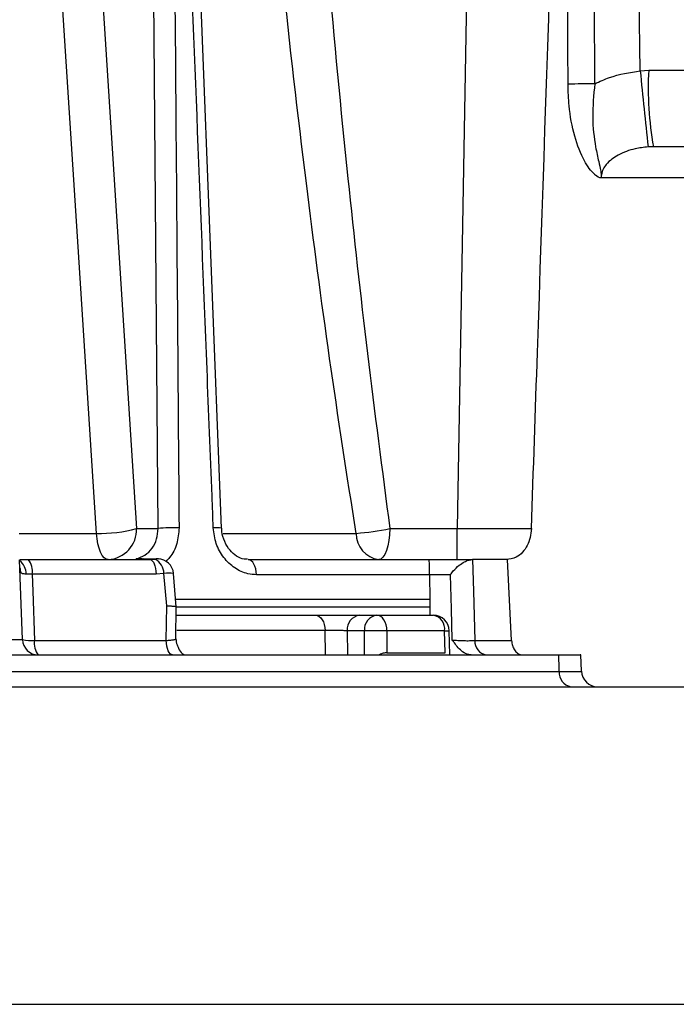
# Model space of a CAD drawing. Units: millimetres. Extents: x 3510 to 4821, y 384 to 1451.
# Drawn here: x 4052 to 4093, y 1084 to 1146 of the extents above; entities that cross this region are included whole.
import ezdxf

# ---------------------------------------------------------------- set-up
doc = ezdxf.new("R2010")
doc.units = ezdxf.units.MM
doc.header["$LTSCALE"] = 10
doc.header["$PDSIZE"] = -1
doc.dimstyles.new('50', dxfattribs={"dimscale": 10, "dimtxt": 2.5, "dimasz": 2.5, "dimexe": 1.25, "dimexo": 0.625, "dimtad": 0, "dimtoh": 1, "dimdec": 0, "dimzin": 0, "dimdsep": 46, "dimlunit": 6, "dimtxsty": 'Standard', "dimcen": 2.5, "dimse1": 1, "dimse2": 1, "dimclrd": 5, "dimclre": 5, "dimclrt": 2, "dimadec": 0, "dimazin": 0, "dimtfac": 1, "dimtdec": 0, "dimtofl": 0, "dimtmove": 1, "dimatfit": 3, "dimfxl": 0, "dimtolj": 1, "dimtzin": 0, "dimarcsym": 0})

# ---------------------------------------------------------------- blocks, each defined once
blk = doc.blocks.new('*D12')
at = {"color": 5, "lineweight": -2}
for p, q in [((4006.904, 1261.999), (4059.205, 1261.999)), ((4186.506, 1261.999), (4134.205, 1261.999))]:
    blk.add_line(p, q, dxfattribs=at)
at = {"color": 5}
for points in [[(4006.904, 1266.165), (4006.904, 1257.832), (3981.904, 1261.999)], [(4186.506, 1266.165), (4186.506, 1257.832), (4211.506, 1261.999)]]:
    blk.add_solid(points, dxfattribs=at)
at = {"layer": 'Defpoints', "color": 0}
for p in [(3981.904, 1261.999), (4211.506, 1203.933), (3981.904, 1105.881)]:
    blk.add_point(p, dxfattribs=at)
at = {"color": 2, "insert": (4096.705, 1261.999), "char_height": 25, "attachment_point": 5}
blk.add_mtext('\\A1;230', dxfattribs=at)

msp = doc.modelspace()

# ---------------------------------------------------------------- linework, layer by layer
at = {"color": 0}
for p, q in [((4080.892, 1195.881), (4079.46, 1113.846)), ((4091.001, 1142.665), (4090.232, 1195.881)), ((4060.621, 1113.846), (4060.184, 1167.631)), ((4064.623, 1113.867), (4062.515, 1167.653)), ((4056.173, 1162.083), (4059.266, 1113.846)), ((4091.001, 1142.665), (4091.535, 1142.703)), ((4091.832, 1137.881), (4091.494, 1137.869)), ((4100.894, 1137.881), (4091.832, 1137.881)), ((4088.541, 1135.945), (4088.542, 1135.916)), ((4095.273, 1135.916), (4088.542, 1135.916)), ((4051.874, 1113.534), (4056.742, 1113.534)), ((4059.266, 1113.846), (4060.621, 1113.846)), ((4064.714, 1113.534), (4073.098, 1113.534)), ((4079.46, 1111.881), (4079.46, 1113.846)), ((4079.46, 1113.846), (4084.145, 1113.846)), ((4052.079, 1106.846), (4051.903, 1111.864)), ((4051.923, 1111.881), (4052.443, 1111.881)), ((4052.443, 1111.881), (4060.121, 1111.881)), ((4060.666, 1111.921), (4059.686, 1111.942)), ((4060.121, 1111.881), (4060.446, 1111.911)), ((4066.301, 1111.881), (4077.683, 1111.881)), ((4077.683, 1111.881), (4080.389, 1111.881)), ((4080.389, 1111.881), (4080.439, 1111.881)), ((4082.633, 1111.881), (4080.439, 1111.881)), ((4082.894, 1106.794), (4082.633, 1111.881)), ((4060.505, 1110.968), (4052.688, 1110.968)), ((4060.994, 1111.014), (4060.505, 1110.968)), ((4061.168, 1108.968), (4060.994, 1111.014)), ((4061.773, 1108.918), (4061.596, 1111.01)), ((4077.731, 1110.933), (4066.824, 1110.933)), ((4077.731, 1110.933), (4077.734, 1109.381)), ((4079.038, 1110.933), (4077.731, 1110.933)), ((4077.734, 1109.381), (4061.754, 1109.381)), ((4077.758, 1109.381), (4077.734, 1109.381)), ((4077.76, 1108.381), (4077.758, 1109.381)), ((4077.793, 1108.881), (4061.721, 1108.881)), ((4061.748, 1106.893), (4061.772, 1108.916)), ((4061.773, 1108.381), (4070.54, 1108.381)), ((4073.321, 1108.381), (4074.405, 1108.381)), ((4074.405, 1108.381), (4077.972, 1108.381)), ((4071.15, 1107.416), (4061.81, 1107.416)), ((4071.162, 1105.881), (4071.15, 1107.416)), ((4073.625, 1107.398), (4072.54, 1107.398)), ((4072.54, 1107.398), (4072.553, 1105.881)), ((4078.675, 1107.398), (4075.044, 1107.398)), ((4078.675, 1107.398), (4078.972, 1107.406)), ((4078.71, 1106.022), (4078.675, 1107.398)), ((4079.009, 1105.881), (4078.971, 1107.406)), ((4048.678, 1106.846), (4052.079, 1106.846)), ((4052.833, 1106.794), (4061.141, 1106.794)), ((4080.579, 1106.794), (4082.894, 1106.794)), ((4044.217, 1105.881), (4085.875, 1105.881)), ((4075.04, 1106.022), (4078.71, 1106.022)), ((4087.289, 1104.857), (4087.264, 1105.882)), ((3973.623, 1104.829), (4085.9, 1104.829)), ((4017.884, 1103.881), (4113.928, 1103.881)), ((4018.873, 1083.881), (4110.402, 1083.881))]:
    msp.add_line(p, q, dxfattribs=at)
at = {"color": 0, "flags": 128}
for points in [[(4056.742, 1113.534), (4056.595, 1115.82), (4055.584, 1131.577), (4053.644, 1161.77)], [(4057.484, 1111.881), (4057.353, 1111.911), (4057.226, 1112.002), (4057.107, 1112.149), (4057, 1112.349), (4056.907, 1112.595), (4056.832, 1112.881), (4056.776, 1113.197), (4056.742, 1113.534)], [(4075.226, 1113.836), (4075.21, 1113.452), (4075.168, 1113.085), (4075.102, 1112.747), (4075.014, 1112.451), (4074.908, 1112.209), (4074.787, 1112.029), (4074.657, 1111.918), (4074.521, 1111.881)], [(4060.121, 1111.881), (4060.192, 1111.864), (4060.261, 1111.813), (4060.325, 1111.73), (4060.381, 1111.618), (4060.429, 1111.481), (4060.467, 1111.323), (4060.492, 1111.15), (4060.505, 1110.968)], [(4066.824, 1110.933), (4066.81, 1111.121), (4066.777, 1111.3), (4066.727, 1111.463), (4066.662, 1111.606), (4066.584, 1111.723), (4066.495, 1111.81), (4066.4, 1111.863), (4066.301, 1111.881)], [(4080.439, 1111.881), (4080.494, 1109.892), (4080.579, 1106.794)], [(4052.688, 1110.968), (4052.725, 1109.889), (4052.833, 1106.794)], [(4079.154, 1106.829), (4079.099, 1108.793), (4079.038, 1110.933)], [(4061.141, 1106.794), (4061.154, 1107.871), (4061.168, 1108.968)], [(4070.54, 1108.381), (4070.656, 1108.363), (4070.768, 1108.308), (4070.872, 1108.22), (4070.964, 1108.1), (4071.04, 1107.955), (4071.097, 1107.788), (4071.134, 1107.606), (4071.15, 1107.416)], [(4075.044, 1107.398), (4075.03, 1107.591), (4074.992, 1107.776), (4074.932, 1107.946), (4074.853, 1108.094), (4074.756, 1108.216), (4074.647, 1108.307), (4074.528, 1108.362), (4074.405, 1108.381)], [(4073.621, 1105.881), (4073.624, 1107.184), (4073.625, 1107.398)], [(4075.044, 1107.398), (4075.041, 1106.382), (4075.04, 1106.022)], [(4061.533, 1105.881), (4061.46, 1105.898), (4061.39, 1105.949), (4061.325, 1106.032), (4061.267, 1106.144), (4061.218, 1106.281), (4061.18, 1106.439), (4061.154, 1106.612), (4061.141, 1106.794)], [(4085.9, 1104.829), (4085.897, 1104.975), (4085.875, 1105.881)]]:
    msp.add_lwpolyline(points, dxfattribs=at)
at = {"color": 0}
for centre, radius, start, end in [((4473.755, 1179.588), 384.531, 185.51017, 186.22851), ((4111.801, 1141.53), 20.3, 176.68895, 190.35553), ((4088.025, 1106.467), 35.383, 89.82389, 92.55085), ((4056.956, 1122.153), 8.622, 268.57666, 285.53693), ((4057.371, 1113.774), 1.896, 273.41523, 2.1879), ((4061.622, 1100.999), 12.886, 88.5639, 94.45495), ((4064.302, 1111.473), 2.417, 82.25257, 94.74303), ((4071.387, 1133.224), 19.764, 274.96757, 281.20232), ((4074.776, 1113.539), 1.678, 180.19441, 261.2593), ((4051.253, 1110.987), 1.055, 358.86278, 51.78048), ((4051.597, 1111.165), 1.108, 349.75485, 40.23718), ((4060.604, 1111.098), 0.829, 82.47119, 100.99663), ((4059.954, 1110.996), 1.039, 0.9826, 61.74763), ((4060.601, 1110.927), 1, 4.82885, 88.94628), ((4050.978, 1111.03), 1.003, 0.84397, 19.95403), ((4061.284, 1108.926), 2.108, 81.44783, 97.93264), ((4073.443, 1107.483), 0.907, 97.75532, 185.33682), ((4074.527, 1107.483), 0.907, 97.75557, 185.33657), ((4077.972, 1107.381), 1, 1.42674, 90), ((4077.797, 1107.513), 0.886, 352.60143, 78.57755), ((4074.334, 1074.675), 32.731, 88.75777, 91.24223), ((4053.078, 1106.881), 1, 182, 270), ((4052.602, 1108.934), 2.152, 255.92281, 276.14713), ((4053.92, 1106.597), 1.105, 169.73612, 220.36998), ((4062.751, 1106.881), 1, 179.4944, 201.64616), ((4081.45, 1106.743), 0.873, 176.68541, 261.02606), ((4088.303, 1104.881), 1, 181.36403, 269.97846), ((4086.774, 1104.745), 0.878, 174.55294, 259.76772)]:
    msp.add_arc(centre, radius, start, end, dxfattribs=at)
for centre, major_axis, ratio, start_param, end_param in [((4038.928, 1052.994), (0, 1629.281), 0.030245, 4.766953, 4.800201), ((4090.994, 1142.881), (9.002, -0.072), 0.019377, 4.772726, 5.498223), ((4079.464, 1113.881), (12.002, 0.035), 0.002907, 4.351533, 4.712025), ((4063.951, 1113.881), (29.458, -0.112), 0.067788, 4.552084, 4.593393)]:
    msp.add_ellipse(centre, major_axis=major_axis, ratio=ratio, start_param=start_param, end_param=end_param, dxfattribs=at)
for points, knots in [([(4084.145, 1113.846), (4084.272, 1117.542), (4085.038, 1139.907), (4085.777, 1162.274), (4086.393, 1180.944)], [0, 0, 0, 0, 0.165244, 1, 1, 1, 1]), ([(4086.45, 1141.815), (4086.448, 1143.147), (4086.441, 1149.81), (4086.424, 1162.853), (4086.404, 1174.564), (4086.393, 1180.944)], [0, 0, 0, 0, 0.102165, 0.510824, 1, 1, 1, 1]), ([(4061.523, 1167.666), (4061.529, 1167), (4061.555, 1163.672), (4061.665, 1149.693), (4061.8, 1132.431), (4061.914, 1117.831), (4061.945, 1113.881)], [0, 0, 0, 0, 0.037129, 0.185644, 0.779703, 1, 1, 1, 1]), ([(4064.102, 1113.881), (4064.076, 1114.547), (4063.944, 1117.875), (4063.393, 1131.854), (4062.711, 1149.117), (4062.132, 1163.717), (4061.976, 1167.666)], [0, 0, 0, 0, 0.037129, 0.185644, 0.779703, 1, 1, 1, 1]), ([(4070.318, 1162.069), (4070.641, 1157.71), (4071.287, 1148.988), (4072.483, 1136.58), (4073.776, 1124.86), (4074.743, 1117.511), (4075.226, 1113.836)], [0, 0, 0, 0, 0.271371, 0.542915, 0.771397, 1, 1, 1, 1]), ([(4073.098, 1113.534), (4072.528, 1117.207), (4071.388, 1124.555), (4069.849, 1136.275), (4068.411, 1148.687), (4067.616, 1157.408), (4067.218, 1161.77)], [0, 0, 0, 0, 0.2285, 0.457162, 0.728477, 1, 1, 1, 1]), ([(4088.133, 1141.849), (4088.44, 1141.989), (4089.351, 1142.402), (4090.343, 1142.56), (4091.001, 1142.665)], [0, 0, 0, 0, 0.336384, 1, 1, 1, 1]), ([(4088.542, 1135.916), (4088.54, 1135.916), (4088.419, 1135.916), (4088.274, 1136.013), (4087.911, 1136.319), (4087.401, 1137.026), (4086.823, 1138.516), (4086.497, 1140.23), (4086.463, 1141.362), (4086.45, 1141.815)], [0, 0, 0, 0, 0.000926, 0.097838, 0.118065, 0.312692, 0.5675, 0.826927, 1, 1, 1, 1]), ([(4088.133, 1141.849), (4088.066, 1141.14), (4087.932, 1139.722), (4088.133, 1138.078), (4088.36, 1137.035), (4088.489, 1136.515), (4088.541, 1136.165), (4088.541, 1136.02), (4088.541, 1135.945)], [0, 0, 0, 0, 0.316384, 0.63246, 0.814727, 0.935676, 0.966593, 1, 1, 1, 1]), ([(4091.494, 1137.869), (4091.221, 1137.837), (4090.575, 1137.763), (4089.668, 1137.435), (4088.978, 1136.955), (4088.653, 1136.48), (4088.55, 1136.185), (4088.543, 1136.004), (4088.541, 1135.945)], [0, 0, 0, 0, 0.229148, 0.539649, 0.787477, 0.873957, 0.959187, 1, 1, 1, 1]), ([(4059.242, 1111.928), (4059.433, 1111.994), (4059.822, 1112.13), (4060.272, 1112.583), (4060.575, 1113.173), (4060.606, 1113.622), (4060.621, 1113.846)], [0, 0, 0, 0, 0.243492, 0.495144, 0.747479, 1, 1, 1, 1]), ([(4061.945, 1113.881), (4061.915, 1113.547), (4061.854, 1112.878), (4061.509, 1112.142), (4061.187, 1111.85), (4061.1, 1111.771)], [0, 0, 0, 0, 0.420487, 0.842746, 1, 1, 1, 1]), ([(4066.824, 1110.933), (4066.644, 1110.946), (4066.174, 1110.979), (4065.433, 1111.316), (4064.731, 1111.979), (4064.232, 1112.869), (4064.145, 1113.544), (4064.102, 1113.881)], [0, 0, 0, 0, 0.134447, 0.351804, 0.568754, 0.78483, 1, 1, 1, 1]), ([(4066.257, 1111.91), (4066.185, 1111.906), (4065.966, 1111.891), (4065.573, 1112.075), (4065.131, 1112.447), (4064.801, 1112.995), (4064.635, 1113.504), (4064.643, 1113.797), (4064.645, 1113.867)], [0, 0, 0, 0, 0.101912, 0.312231, 0.513101, 0.725437, 0.93454, 1, 1, 1, 1]), ([(4084.145, 1113.846), (4084.126, 1113.651), (4084.088, 1113.26), (4083.883, 1112.742), (4083.58, 1112.307), (4083.138, 1111.957), (4082.777, 1111.909), (4082.574, 1111.881)], [0, 0, 0, 0, 0.166096, 0.331642, 0.510347, 0.723153, 1, 1, 1, 1]), ([(4059.684, 1111.921), (4059.595, 1111.934), (4059.446, 1111.956), (4059.302, 1111.936), (4059.243, 1111.928), (4059.242, 1111.928)], [0, 0, 0, 0, 0.592379, 0.987056, 1, 1, 1, 1]), ([(4077.731, 1110.933), (4077.73, 1111.024), (4077.729, 1111.205), (4077.724, 1111.467), (4077.713, 1111.716), (4077.699, 1111.854), (4077.688, 1111.881), (4077.683, 1111.881), (4077.683, 1111.881)], [0, 0, 0, 0, 0.147528, 0.29421, 0.509163, 0.808285, 0.996601, 1, 1, 1, 1]), ([(4079.038, 1110.933), (4079.039, 1110.935), (4079.095, 1111.014), (4079.258, 1111.22), (4079.555, 1111.507), (4079.89, 1111.731), (4080.17, 1111.857), (4080.316, 1111.873), (4080.389, 1111.881)], [0, 0, 0, 0, 0.0035193, 0.1788151, 0.4697444, 0.6889604, 0.8440891, 1, 1, 1, 1]), ([(4052.307, 1110.966), (4052.226, 1110.974), (4052.084, 1110.987), (4052.012, 1111.027), (4051.981, 1111.045)], [0, 0, 0, 0, 0.571208, 1, 1, 1, 1]), ([(4052.688, 1110.968), (4052.581, 1110.969), (4052.445, 1110.97), (4052.332, 1110.967), (4052.307, 1110.966)], [0, 0, 0, 0, 0.782973, 1, 1, 1, 1]), ([(4061.168, 1108.968), (4061.174, 1108.968), (4061.247, 1108.968), (4061.414, 1108.966), (4061.619, 1108.956), (4061.758, 1108.939), (4061.763, 1108.923), (4061.765, 1108.916)], [0, 0, 0, 0, 0.0167671, 0.2043545, 0.4918429, 0.7789645, 1, 1, 1, 1]), ([(4070.54, 1108.381), (4070.651, 1108.381), (4070.948, 1108.381), (4071.524, 1108.381), (4072.203, 1108.381), (4072.847, 1108.381), (4073.163, 1108.381), (4073.321, 1108.381)], [0, 0, 0, 0, 0.130509, 0.347734, 0.56508, 0.782542, 1, 1, 1, 1]), ([(4072.54, 1107.398), (4072.461, 1107.402), (4072.304, 1107.41), (4071.981, 1107.417), (4071.642, 1107.42), (4071.354, 1107.42), (4071.205, 1107.417), (4071.15, 1107.416)], [0, 0, 0, 0, 0.217657, 0.435157, 0.652419, 0.869527, 1, 1, 1, 1]), ([(4061.141, 1106.794), (4061.24, 1106.8), (4061.44, 1106.814), (4061.643, 1106.844), (4061.749, 1106.871), (4061.739, 1106.887), (4061.736, 1106.893)], [0, 0, 0, 0, 0.286986, 0.57533, 0.865663, 1, 1, 1, 1]), ([(4080.355, 1105.881), (4080.303, 1105.885), (4080.111, 1105.897), (4079.719, 1106.1), (4079.398, 1106.48), (4079.201, 1106.761), (4079.155, 1106.827), (4079.154, 1106.829)], [0, 0, 0, 0, 0.108768, 0.397006, 0.859108, 0.996808, 1, 1, 1, 1]), ([(4079.154, 1106.829), (4079.217, 1106.822), (4079.366, 1106.806), (4079.661, 1106.787), (4080, 1106.778), (4080.329, 1106.779), (4080.495, 1106.789), (4080.579, 1106.794)], [0, 0, 0, 0, 0.1543278, 0.3664342, 0.5774381, 0.7884973, 1, 1, 1, 1]), ([(4082.894, 1106.794), (4082.908, 1106.683), (4082.935, 1106.461), (4083.072, 1106.179), (4083.262, 1105.975), (4083.448, 1105.889), (4083.56, 1105.883), (4083.592, 1105.881)], [0, 0, 0, 0, 0.22614, 0.452247, 0.679252, 0.907526, 1, 1, 1, 1]), ([(4061.829, 1106.514), (4061.855, 1106.446), (4061.942, 1106.218), (4062.113, 1105.95), (4062.276, 1105.902), (4062.345, 1105.881)], [0, 0, 0, 0, 0.197995, 0.660024, 1, 1, 1, 1]), ([(4075.04, 1106.022), (4074.965, 1106.014), (4074.817, 1105.998), (4074.639, 1105.936), (4074.556, 1105.885), (4074.55, 1105.881)], [0, 0, 0, 0, 0.4827, 0.96314, 1, 1, 1, 1]), ([(4085.875, 1105.881), (4086.218, 1105.881), (4086.903, 1105.881), (4087.314, 1105.881), (4087.237, 1105.881), (4087.22, 1105.881)], [0, 0, 0, 0, 0.4376543, 0.8752914, 1, 1, 1, 1]), ([(4085.9, 1104.829), (4086.243, 1104.831), (4086.928, 1104.837), (4087.338, 1104.847), (4087.263, 1104.855), (4087.247, 1104.856)], [0, 0, 0, 0, 0.439801, 0.879678, 1, 1, 1, 1])]:
    msp.add_open_spline(points, degree=3, knots=knots, dxfattribs=at)

# ---------------------------------------------------------------- dimensions: what is measured, and where the dimension line sits
dim = msp.add_linear_dim(base=(3981.904, 1261.999), p1=(4211.506, 1203.933), p2=(3981.904, 1105.881), dimstyle='50', dxfattribs=at)
dim.commit()
dim.dimension.update_dxf_attribs({"geometry": '*D12', "text_midpoint": (4096.705, 1261.999)})

doc.saveas('drawing.dxf')
